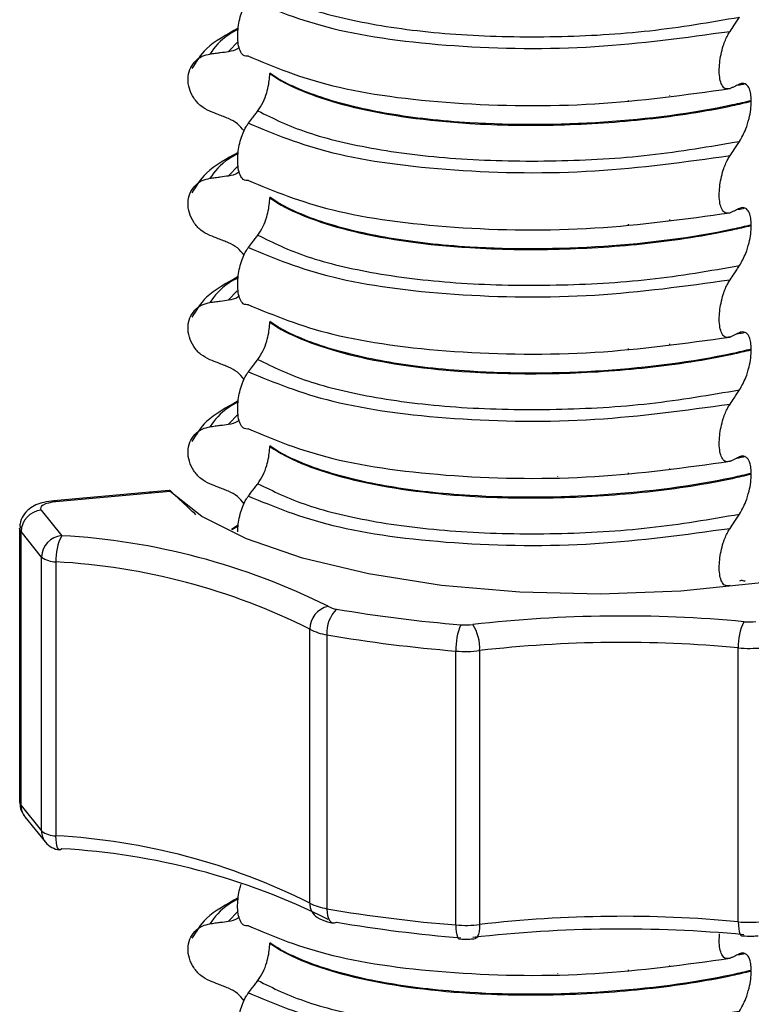
# Model space of a CAD drawing. Units: millimetres. Extents: x 5 to 415, y 5 to 589.
# Drawn here: x 289 to 298, y 298 to 310 of the extents above; entities that cross this region are included whole.
import ezdxf

# ---------------------------------------------------------------- set-up
doc = ezdxf.new("R2010")
doc.units = ezdxf.units.MM

msp = doc.modelspace()

# ---------------------------------------------------------------- linework, layer by layer
at = {"color": 8, "linetype": 'Continuous', "lineweight": 25}
for p, q in [((291.917, 309.744), (291.802, 309.625)), ((295.767, 308.996), (295.767, 308.998)), ((296.617, 309.032), (296.617, 309.04)), ((297.116, 309.09), (297.116, 309.096)), ((291.917, 308.248), (291.802, 308.128)), ((297.116, 307.593), (297.116, 307.599)), ((295.767, 307.499), (295.767, 307.501)), ((296.617, 307.535), (296.617, 307.543)), ((291.908, 306.741), (291.802, 306.631)), ((296.617, 306.038), (296.617, 306.047)), ((297.116, 306.096), (297.116, 306.103)), ((295.767, 306.002), (295.767, 306.004)), ((291.917, 305.254), (291.802, 305.135)), ((297.116, 304.6), (297.116, 304.606)), ((295.767, 304.506), (295.767, 304.507)), ((296.617, 304.542), (296.617, 304.55)), ((291.918, 303.906), (291.843, 303.863)), ((291.917, 299.268), (291.802, 299.148)), ((296.617, 298.555), (296.617, 298.563)), ((297.116, 298.613), (297.116, 298.619)), ((295.767, 298.519), (295.767, 298.521))]:
    msp.add_line(p, q, dxfattribs=at)
at = {"color": 7, "linetype": 'Continuous', "lineweight": 25}
for p, q in [((292.298, 309.365), (292.298, 309.358)), ((298.022, 309.234), (298.009, 309.23)), ((292.298, 307.868), (292.298, 307.861)), ((298.022, 307.737), (298.009, 307.733)), ((292.298, 306.371), (292.298, 306.364)), ((298.022, 306.24), (298.009, 306.237)), ((292.298, 304.874), (292.298, 304.867)), ((298.022, 304.744), (298.009, 304.74)), ((290.852, 304.316), (289.7, 304.213)), ((290.875, 304.303), (289.723, 304.199)), ((291.089, 304.337), (290.852, 304.316)), ((291.1, 304.323), (290.875, 304.303)), ((289.546, 304.097), (289.793, 303.791)), ((291.919, 303.919), (291.837, 303.865)), ((289.287, 303.883), (289.287, 300.583)), ((289.551, 303.534), (289.305, 303.84)), ((289.305, 300.54), (289.305, 303.84)), ((289.551, 300.234), (289.551, 303.534)), ((289.724, 303.476), (289.724, 300.176)), ((298.022, 303.247), (298.009, 303.243)), ((292.782, 299.365), (292.782, 302.665)), ((292.987, 302.598), (292.987, 299.298)), ((294.54, 299.103), (294.54, 302.402)), ((294.826, 302.407), (294.826, 299.107)), ((297.941, 299.14), (297.941, 302.44)), ((289.305, 300.54), (289.551, 300.234)), ((289.351, 300.405), (289.598, 300.099)), ((292.298, 298.888), (292.298, 298.881)), ((298.022, 298.757), (298.009, 298.753))]:
    msp.add_line(p, q, dxfattribs=at)
at = {"color": 7, "linetype": 'Continuous', "lineweight": 25, "flags": 128}
for points in [[(300.674, 305.817), (300.946, 305.656), (301.299, 305.354), (301.481, 305.035), (301.486, 304.71), (301.313, 304.39), (300.968, 304.087), (300.464, 303.809), (299.816, 303.567), (299.047, 303.367), (298.182, 303.218), (297.25, 303.124), (296.282, 303.088), (295.31, 303.111), (294.368, 303.193), (293.486, 303.331), (292.693, 303.519), (292.017, 303.753), (291.48, 304.024), (291.1, 304.323), (291.1, 304.323)], [(289.723, 304.199), (289.677, 304.194), (289.635, 304.185), (289.599, 304.174), (289.571, 304.161), (289.551, 304.146), (289.54, 304.13), (289.538, 304.114), (289.546, 304.097)], [(289.723, 304.199), (289.71, 304.211), (289.7, 304.213)], [(289.793, 300.02), (289.779, 300.009), (289.769, 300.007)], [(293.06, 299.126), (293.08, 299.127), (293.103, 299.137)]]:
    msp.add_lwpolyline(points, dxfattribs=at)
at = {"color": 8, "linetype": 'Continuous', "lineweight": 25, "flags": 128}
for points in [[(290.875, 304.303), (290.862, 304.314), (290.852, 304.316)], [(289.305, 303.84), (289.289, 303.872), (289.287, 303.883)], [(289.287, 300.583), (289.289, 300.572), (289.305, 300.54)], [(289.769, 300.007), (289.766, 300.007), (289.754, 300.015), (289.744, 300.033), (289.735, 300.058), (289.729, 300.092), (289.725, 300.131), (289.724, 300.176)], [(292.987, 299.298), (292.989, 299.254), (292.995, 299.214), (293.006, 299.18), (293.021, 299.153), (293.038, 299.135), (293.058, 299.126), (293.06, 299.126)], [(294.54, 299.103), (294.541, 299.058), (294.545, 299.019), (294.55, 298.985), (294.558, 298.96), (294.567, 298.943), (294.577, 298.935), (294.579, 298.934)], [(294.826, 299.107), (294.825, 299.063), (294.82, 299.023), (294.812, 298.99), (294.802, 298.964), (294.789, 298.946), (294.775, 298.938), (294.772, 298.938)], [(297.941, 299.14), (297.942, 299.096), (297.946, 299.056), (297.953, 299.023), (297.961, 298.997), (297.972, 298.98), (297.983, 298.972), (297.986, 298.971)]]:
    msp.add_lwpolyline(points, dxfattribs=at)
at = {"color": 7, "linetype": 'Continuous', "lineweight": 25}
for centre, radius, start, end in [((289.57, 303.833), 0.266, 95.1847, 178.4679), ((289.817, 303.527), 0.266, 95.1847, 178.4679), ((290.326, 303.509), 0.603, 152.0847, 183.1665), ((289.348, 295.638), 8.165, 63.4285, 86.8746), ((289.722, 303.755), 0.279, 232.2578, 270.2418), ((289.299, 295.702), 7.786, 63.4285, 86.8746), ((293.066, 302.664), 0.284, 103.3964, 179.9251), ((293.146, 303.216), 0.312, 242.0399, 261.9523), ((293.388, 302.624), 0.402, 135.1706, 183.7435), ((295.923, 319.256), 16.59, 260.2124, 265.4261), ((296.539, 287.116), 15.708, 84.6295, 96.5676), ((295.23, 302.437), 0.69, 155.865, 182.8532), ((294.659, 303.448), 0.731, 265.3467, 276.5646), ((294.311, 302.439), 0.516, 356.4929, 33.2451), ((298.549, 302.473), 0.609, 152.3777, 183.1442), ((298.078, 303.486), 0.734, 264.6447, 275.839), ((293.074, 303.215), 0.623, 242.0399, 261.9523), ((295.913, 319.563), 17.216, 260.2124, 265.4261), ((296.539, 287.528), 14.978, 84.6295, 96.5676), ((294.659, 303.86), 1.463, 265.3467, 276.5646), ((298.078, 303.901), 1.467, 264.6447, 275.839), ((289.722, 300.455), 0.279, 232.2578, 270.2418), ((289.793, 300.256), 0.25, 218.8821, 264.5086), ((289.299, 292.402), 7.786, 63.4285, 86.8746), ((289.348, 291.867), 8.165, 63.4285, 86.8746), ((293.074, 299.915), 0.623, 242.0399, 261.9523), ((295.913, 316.263), 17.216, 260.2124, 265.4261), ((296.539, 284.228), 14.978, 84.6295, 96.5676), ((295.923, 315.485), 16.59, 260.2124, 265.4261), ((294.659, 300.56), 1.463, 265.3467, 276.5646), ((296.539, 283.345), 15.708, 84.6295, 96.5676), ((298.078, 300.601), 1.467, 264.6447, 275.839)]:
    msp.add_arc(centre, radius, start, end, dxfattribs=at)
at = {"color": 8, "linetype": 'Continuous', "lineweight": 25}
for centre, radius, start, end in [((289.518, 300.538), 0.214, 179.5151, 218.6616), ((289.765, 300.232), 0.214, 179.5151, 218.6616), ((292.978, 299.356), 0.196, 177.4317, 237.3266)]:
    msp.add_arc(centre, radius, start, end, dxfattribs=at)
at = {"color": 7, "linetype": 'Continuous', "lineweight": 25}
for points, knots in [([(292.156, 310.405), (292.34, 310.315), (292.708, 310.134), (293.565, 309.931), (294.59, 309.811), (295.727, 309.79), (296.887, 309.855), (297.6, 309.978), (297.956, 310.039)], [0, 0, 0, 0, 0.164564, 0.329401, 0.5, 0.670599, 0.835436, 1, 1, 1, 1]), ([(292.042, 309.567), (292.02, 309.567), (291.982, 309.566), (291.941, 309.625), (291.917, 309.708), (291.91, 309.809), (291.917, 309.917), (291.937, 310.02), (291.97, 310.128), (292.007, 310.207), (292.034, 310.245), (292.042, 310.256)], [0, 0, 0, 0, 0.170967, 0.300759, 0.406444, 0.512737, 0.604998, 0.694238, 0.792378, 0.938004, 1, 1, 1, 1]), ([(292.042, 310.256), (292.351, 310.128), (292.981, 309.866), (294.491, 309.665), (296.204, 309.641), (297.302, 309.793), (297.841, 309.867)], [0, 0, 0, 0, 0.245452, 0.5, 0.754548, 1, 1, 1, 1]), ([(297.841, 309.867), (297.858, 309.891), (297.885, 309.932), (297.923, 309.99), (297.945, 310.023), (297.956, 310.039)], [0, 0, 0, 0, 0.422303, 0.7111513, 1, 1, 1, 1]), ([(291.919, 309.905), (291.777, 309.827), (291.523, 309.688), (291.411, 309.5), (291.361, 309.418)], [0, 0, 0, 0, 0.557536, 1, 1, 1, 1]), ([(297.841, 309.178), (297.819, 309.173), (297.782, 309.166), (297.741, 309.216), (297.718, 309.29), (297.709, 309.384), (297.715, 309.488), (297.732, 309.593), (297.764, 309.712), (297.803, 309.805), (297.832, 309.852), (297.841, 309.867)], [0, 0, 0, 0, 0.171318, 0.289077, 0.388005, 0.48735, 0.577007, 0.668, 0.771082, 0.926875, 1, 1, 1, 1]), ([(291.579, 308.905), (291.541, 308.924), (291.466, 308.962), (291.379, 309.061), (291.324, 309.176), (291.308, 309.297), (291.332, 309.411), (291.392, 309.506), (291.478, 309.571), (291.547, 309.587), (291.579, 309.594)], [0, 0, 0, 0, 0.12946, 0.259026, 0.386034, 0.510704, 0.634919, 0.760579, 0.889083, 1, 1, 1, 1]), ([(291.579, 309.594), (291.6, 309.597), (291.641, 309.603), (291.716, 309.613), (291.769, 309.62), (291.802, 309.625)], [0, 0, 0, 0, 0.277993, 0.555986, 1, 1, 1, 1]), ([(291.802, 309.625), (291.843, 309.632), (291.89, 309.64), (291.924, 309.671), (291.929, 309.676)], [0, 0, 0, 0, 0.842818, 1, 1, 1, 1]), ([(292.042, 309.567), (292.351, 309.438), (292.981, 309.176), (294.491, 308.975), (296.204, 308.952), (297.302, 309.103), (297.841, 309.178)], [0, 0, 0, 0, 0.245452, 0.5, 0.754548, 1, 1, 1, 1]), ([(292.156, 308.909), (292.178, 308.941), (292.216, 308.998), (292.261, 309.115), (292.286, 309.221), (292.297, 309.302), (292.298, 309.344), (292.298, 309.358)], [0, 0, 0, 0, 0.329557, 0.58143, 0.770386, 0.9248, 1, 1, 1, 1]), ([(298.097, 309.031), (298.022, 309.014), (297.472, 308.887), (296.308, 308.739), (294.847, 308.732), (293.717, 308.858), (292.926, 309.049), (292.496, 309.233), (292.33, 309.343), (292.298, 309.365)], [0, 0, 0, 0, 0.0364188, 0.2641319, 0.499183, 0.6576081, 0.8105946, 0.9635812, 1, 1, 1, 1]), ([(292.298, 309.358), (292.33, 309.336), (292.561, 309.183), (293.26, 308.92), (294.514, 308.745), (295.765, 308.725), (296.854, 308.797), (297.628, 308.915), (298.022, 309.007), (298.097, 309.024)], [0, 0, 0, 0, 0.036419, 0.264132, 0.499183, 0.657608, 0.810595, 0.963581, 1, 1, 1, 1]), ([(297.956, 309.23), (297.939, 309.222), (297.912, 309.21), (297.874, 309.192), (297.852, 309.183), (297.841, 309.178)], [0, 0, 0, 0, 0.428382, 0.714189, 1, 1, 1, 1]), ([(298.009, 309.23), (298.004, 309.229), (297.978, 309.221), (297.948, 309.218), (297.923, 309.215)], [0, 0, 0, 0, 0.194902, 1, 1, 1, 1]), ([(298.097, 309.031), (298.096, 309.06), (298.094, 309.116), (298.073, 309.185), (298.035, 309.236), (297.992, 309.245), (297.963, 309.233), (297.956, 309.23)], [0, 0, 0, 0, 0.163617, 0.32649, 0.558367, 0.89081, 1, 1, 1, 1]), ([(297.956, 308.542), (297.982, 308.588), (298.025, 308.663), (298.069, 308.804), (298.093, 308.921), (298.096, 308.991), (298.097, 309.024)], [0, 0, 0, 0, 0.390018, 0.641117, 0.828711, 1, 1, 1, 1]), ([(291.802, 308.816), (291.782, 308.824), (291.74, 308.841), (291.665, 308.87), (291.612, 308.892), (291.579, 308.905)], [0, 0, 0, 0, 0.279735, 0.559471, 1, 1, 1, 1]), ([(292.042, 308.76), (292.058, 308.781), (292.085, 308.817), (292.123, 308.866), (292.145, 308.894), (292.156, 308.909)], [0, 0, 0, 0, 0.428382, 0.714189, 1, 1, 1, 1]), ([(292.156, 308.909), (292.34, 308.818), (292.708, 308.637), (293.565, 308.435), (294.59, 308.315), (295.727, 308.293), (296.887, 308.358), (297.6, 308.481), (297.956, 308.542)], [0, 0, 0, 0, 0.164564, 0.329401, 0.5, 0.670599, 0.835436, 1, 1, 1, 1]), ([(291.991, 308.667), (291.965, 308.698), (291.912, 308.762), (291.84, 308.798), (291.802, 308.816)], [0, 0, 0, 0, 0.486271, 1, 1, 1, 1]), ([(292.042, 308.07), (292.02, 308.07), (291.982, 308.069), (291.941, 308.128), (291.917, 308.211), (291.91, 308.313), (291.917, 308.421), (291.937, 308.523), (291.97, 308.631), (292.007, 308.71), (292.034, 308.748), (292.042, 308.76)], [0, 0, 0, 0, 0.170967, 0.300759, 0.406444, 0.512737, 0.604998, 0.694238, 0.792378, 0.938004, 1, 1, 1, 1]), ([(292.042, 308.76), (292.351, 308.631), (292.981, 308.369), (294.491, 308.168), (296.204, 308.144), (297.302, 308.296), (297.841, 308.37)], [0, 0, 0, 0, 0.2454519, 0.5, 0.7545481, 1, 1, 1, 1]), ([(297.841, 308.37), (297.858, 308.395), (297.885, 308.435), (297.923, 308.493), (297.945, 308.526), (297.956, 308.542)], [0, 0, 0, 0, 0.422303, 0.711151, 1, 1, 1, 1]), ([(291.919, 308.409), (291.777, 308.331), (291.523, 308.191), (291.411, 308.004), (291.361, 307.921)], [0, 0, 0, 0, 0.557536, 1, 1, 1, 1]), ([(297.841, 307.681), (297.819, 307.676), (297.782, 307.669), (297.741, 307.72), (297.718, 307.793), (297.709, 307.887), (297.715, 307.991), (297.732, 308.097), (297.764, 308.215), (297.803, 308.308), (297.832, 308.355), (297.841, 308.37)], [0, 0, 0, 0, 0.171318, 0.289077, 0.388005, 0.48735, 0.577007, 0.668, 0.771082, 0.926875, 1, 1, 1, 1]), ([(291.802, 308.128), (291.843, 308.135), (291.89, 308.143), (291.924, 308.174), (291.929, 308.179)], [0, 0, 0, 0, 0.842818, 1, 1, 1, 1]), ([(291.579, 307.408), (291.541, 307.427), (291.466, 307.465), (291.379, 307.564), (291.324, 307.679), (291.308, 307.801), (291.332, 307.914), (291.392, 308.009), (291.478, 308.074), (291.547, 308.09), (291.579, 308.097)], [0, 0, 0, 0, 0.12946, 0.259026, 0.386034, 0.510704, 0.634919, 0.760579, 0.889083, 1, 1, 1, 1]), ([(291.579, 308.097), (291.6, 308.1), (291.641, 308.106), (291.716, 308.116), (291.769, 308.124), (291.802, 308.128)], [0, 0, 0, 0, 0.277993, 0.555986, 1, 1, 1, 1]), ([(292.042, 308.07), (292.351, 307.942), (292.981, 307.68), (294.491, 307.478), (296.204, 307.455), (297.302, 307.607), (297.841, 307.681)], [0, 0, 0, 0, 0.245452, 0.5, 0.754548, 1, 1, 1, 1]), ([(292.156, 307.412), (292.178, 307.444), (292.216, 307.502), (292.261, 307.618), (292.286, 307.724), (292.297, 307.805), (292.298, 307.847), (292.298, 307.861)], [0, 0, 0, 0, 0.329557, 0.58143, 0.770386, 0.9248, 1, 1, 1, 1]), ([(298.097, 307.534), (298.022, 307.517), (297.472, 307.39), (296.308, 307.242), (294.847, 307.235), (293.717, 307.362), (292.926, 307.552), (292.496, 307.737), (292.33, 307.847), (292.298, 307.868)], [0, 0, 0, 0, 0.036419, 0.264132, 0.499183, 0.657608, 0.810595, 0.963581, 1, 1, 1, 1]), ([(292.298, 307.861), (292.33, 307.84), (292.561, 307.686), (293.26, 307.424), (294.514, 307.248), (295.765, 307.229), (296.854, 307.3), (297.628, 307.419), (298.022, 307.51), (298.097, 307.527)], [0, 0, 0, 0, 0.0364188, 0.2641319, 0.499183, 0.6576081, 0.8105946, 0.9635812, 1, 1, 1, 1]), ([(297.956, 307.734), (297.939, 307.726), (297.912, 307.713), (297.874, 307.695), (297.852, 307.686), (297.841, 307.681)], [0, 0, 0, 0, 0.428382, 0.714189, 1, 1, 1, 1]), ([(298.009, 307.733), (298.004, 307.732), (297.978, 307.725), (297.948, 307.721), (297.923, 307.718)], [0, 0, 0, 0, 0.194902, 1, 1, 1, 1]), ([(298.097, 307.534), (298.096, 307.563), (298.094, 307.619), (298.073, 307.688), (298.035, 307.74), (297.992, 307.748), (297.963, 307.736), (297.956, 307.734)], [0, 0, 0, 0, 0.163617, 0.32649, 0.558367, 0.89081, 1, 1, 1, 1]), ([(297.956, 307.046), (297.982, 307.091), (298.025, 307.166), (298.069, 307.307), (298.093, 307.425), (298.096, 307.494), (298.097, 307.527)], [0, 0, 0, 0, 0.390018, 0.641117, 0.828711, 1, 1, 1, 1]), ([(291.802, 307.319), (291.782, 307.328), (291.74, 307.344), (291.665, 307.374), (291.612, 307.395), (291.579, 307.408)], [0, 0, 0, 0, 0.279735, 0.559471, 1, 1, 1, 1]), ([(292.042, 307.263), (292.058, 307.284), (292.085, 307.32), (292.123, 307.37), (292.145, 307.398), (292.156, 307.412)], [0, 0, 0, 0, 0.428382, 0.714189, 1, 1, 1, 1]), ([(292.156, 307.412), (292.34, 307.321), (292.708, 307.14), (293.565, 306.938), (294.59, 306.818), (295.727, 306.797), (296.887, 306.861), (297.6, 306.984), (297.956, 307.046)], [0, 0, 0, 0, 0.164564, 0.329401, 0.5, 0.670599, 0.835436, 1, 1, 1, 1]), ([(291.991, 307.17), (291.965, 307.201), (291.912, 307.266), (291.84, 307.301), (291.802, 307.319)], [0, 0, 0, 0, 0.486271, 1, 1, 1, 1]), ([(292.042, 306.574), (292.02, 306.573), (291.982, 306.572), (291.941, 306.631), (291.917, 306.714), (291.91, 306.816), (291.917, 306.924), (291.937, 307.026), (291.97, 307.135), (292.007, 307.214), (292.034, 307.252), (292.042, 307.263)], [0, 0, 0, 0, 0.170967, 0.300759, 0.406444, 0.512737, 0.604998, 0.694238, 0.792378, 0.938004, 1, 1, 1, 1]), ([(292.042, 307.263), (292.351, 307.134), (292.981, 306.872), (294.491, 306.671), (296.204, 306.648), (297.302, 306.799), (297.841, 306.874)], [0, 0, 0, 0, 0.2454519, 0.5, 0.7545481, 1, 1, 1, 1]), ([(297.841, 306.874), (297.858, 306.898), (297.885, 306.939), (297.923, 306.996), (297.945, 307.029), (297.956, 307.046)], [0, 0, 0, 0, 0.422303, 0.711151, 1, 1, 1, 1]), ([(291.919, 306.912), (291.777, 306.834), (291.523, 306.694), (291.411, 306.507), (291.361, 306.424)], [0, 0, 0, 0, 0.5575362, 1, 1, 1, 1]), ([(297.841, 306.184), (297.819, 306.18), (297.782, 306.172), (297.741, 306.223), (297.718, 306.297), (297.709, 306.391), (297.715, 306.495), (297.732, 306.6), (297.764, 306.719), (297.803, 306.812), (297.832, 306.859), (297.841, 306.874)], [0, 0, 0, 0, 0.171318, 0.289077, 0.388005, 0.48735, 0.577007, 0.668, 0.771082, 0.926875, 1, 1, 1, 1]), ([(291.579, 306.601), (291.6, 306.604), (291.641, 306.609), (291.716, 306.62), (291.769, 306.627), (291.802, 306.631)], [0, 0, 0, 0, 0.277993, 0.555986, 1, 1, 1, 1]), ([(291.802, 306.631), (291.843, 306.638), (291.89, 306.647), (291.924, 306.678), (291.929, 306.682)], [0, 0, 0, 0, 0.842818, 1, 1, 1, 1]), ([(291.579, 305.911), (291.541, 305.93), (291.466, 305.968), (291.379, 306.067), (291.324, 306.183), (291.308, 306.304), (291.332, 306.418), (291.392, 306.512), (291.478, 306.578), (291.547, 306.593), (291.579, 306.601)], [0, 0, 0, 0, 0.12946, 0.259026, 0.386034, 0.510704, 0.634919, 0.760579, 0.889083, 1, 1, 1, 1]), ([(292.042, 306.574), (292.351, 306.445), (292.981, 306.183), (294.491, 305.982), (296.204, 305.958), (297.302, 306.11), (297.841, 306.184)], [0, 0, 0, 0, 0.245452, 0.5, 0.754548, 1, 1, 1, 1]), ([(292.156, 305.915), (292.178, 305.948), (292.216, 306.005), (292.261, 306.121), (292.286, 306.227), (292.297, 306.308), (292.298, 306.35), (292.298, 306.364)], [0, 0, 0, 0, 0.329557, 0.58143, 0.770386, 0.9248, 1, 1, 1, 1]), ([(298.097, 306.038), (298.022, 306.02), (297.472, 305.893), (296.308, 305.745), (294.847, 305.739), (293.717, 305.865), (292.926, 306.056), (292.496, 306.24), (292.33, 306.35), (292.298, 306.371)], [0, 0, 0, 0, 0.036419, 0.264132, 0.499183, 0.657608, 0.810595, 0.963581, 1, 1, 1, 1]), ([(292.298, 306.364), (292.33, 306.343), (292.561, 306.19), (293.26, 305.927), (294.514, 305.752), (295.765, 305.732), (296.854, 305.803), (297.628, 305.922), (298.022, 306.013), (298.097, 306.031)], [0, 0, 0, 0, 0.0364188, 0.2641319, 0.499183, 0.6576081, 0.8105946, 0.9635812, 1, 1, 1, 1]), ([(297.956, 306.237), (297.939, 306.229), (297.912, 306.216), (297.874, 306.199), (297.852, 306.189), (297.841, 306.184)], [0, 0, 0, 0, 0.428382, 0.714189, 1, 1, 1, 1]), ([(298.009, 306.237), (298.004, 306.235), (297.978, 306.228), (297.948, 306.224), (297.923, 306.222)], [0, 0, 0, 0, 0.194902, 1, 1, 1, 1]), ([(298.097, 306.038), (298.096, 306.066), (298.094, 306.123), (298.073, 306.192), (298.035, 306.243), (297.992, 306.251), (297.963, 306.24), (297.956, 306.237)], [0, 0, 0, 0, 0.163617, 0.32649, 0.558367, 0.89081, 1, 1, 1, 1]), ([(297.956, 305.549), (297.982, 305.594), (298.025, 305.669), (298.069, 305.81), (298.093, 305.928), (298.096, 305.998), (298.097, 306.031)], [0, 0, 0, 0, 0.390018, 0.641117, 0.828711, 1, 1, 1, 1]), ([(291.802, 305.823), (291.782, 305.831), (291.74, 305.847), (291.665, 305.877), (291.612, 305.898), (291.579, 305.911)], [0, 0, 0, 0, 0.279735, 0.559471, 1, 1, 1, 1]), ([(292.042, 305.766), (292.058, 305.788), (292.085, 305.823), (292.123, 305.873), (292.145, 305.901), (292.156, 305.915)], [0, 0, 0, 0, 0.428382, 0.714189, 1, 1, 1, 1]), ([(292.156, 305.915), (292.34, 305.825), (292.708, 305.644), (293.565, 305.441), (294.59, 305.321), (295.727, 305.3), (296.887, 305.365), (297.6, 305.488), (297.956, 305.549)], [0, 0, 0, 0, 0.1645638, 0.3294014, 0.5, 0.6705986, 0.8354362, 1, 1, 1, 1]), ([(291.991, 305.673), (291.965, 305.705), (291.912, 305.769), (291.84, 305.804), (291.802, 305.823)], [0, 0, 0, 0, 0.486271, 1, 1, 1, 1]), ([(292.042, 305.077), (292.02, 305.076), (291.982, 305.076), (291.941, 305.134), (291.917, 305.217), (291.91, 305.319), (291.917, 305.427), (291.937, 305.53), (291.97, 305.638), (292.007, 305.717), (292.034, 305.755), (292.042, 305.766)], [0, 0, 0, 0, 0.170967, 0.300759, 0.406444, 0.512737, 0.604998, 0.694238, 0.792378, 0.938004, 1, 1, 1, 1]), ([(292.042, 305.766), (292.351, 305.638), (292.981, 305.376), (294.491, 305.174), (296.204, 305.151), (297.302, 305.303), (297.841, 305.377)], [0, 0, 0, 0, 0.245452, 0.5, 0.754548, 1, 1, 1, 1]), ([(297.841, 305.377), (297.858, 305.401), (297.885, 305.442), (297.923, 305.499), (297.945, 305.532), (297.956, 305.549)], [0, 0, 0, 0, 0.422303, 0.711151, 1, 1, 1, 1]), ([(291.919, 305.415), (291.777, 305.337), (291.523, 305.197), (291.411, 305.01), (291.361, 304.928)], [0, 0, 0, 0, 0.557536, 1, 1, 1, 1]), ([(297.841, 304.688), (297.819, 304.683), (297.782, 304.675), (297.741, 304.726), (297.718, 304.8), (297.709, 304.894), (297.715, 304.998), (297.732, 305.103), (297.764, 305.222), (297.803, 305.315), (297.832, 305.362), (297.841, 305.377)], [0, 0, 0, 0, 0.171318, 0.289077, 0.388005, 0.48735, 0.577007, 0.668, 0.771082, 0.926875, 1, 1, 1, 1]), ([(291.579, 304.415), (291.541, 304.434), (291.466, 304.472), (291.379, 304.57), (291.324, 304.686), (291.308, 304.807), (291.332, 304.921), (291.392, 305.016), (291.478, 305.081), (291.547, 305.097), (291.579, 305.104)], [0, 0, 0, 0, 0.12946, 0.259026, 0.386034, 0.510704, 0.634919, 0.760579, 0.889083, 1, 1, 1, 1]), ([(291.579, 305.104), (291.6, 305.107), (291.641, 305.113), (291.716, 305.123), (291.769, 305.13), (291.802, 305.135)], [0, 0, 0, 0, 0.277993, 0.555986, 1, 1, 1, 1]), ([(291.802, 305.135), (291.843, 305.142), (291.89, 305.15), (291.924, 305.181), (291.929, 305.186)], [0, 0, 0, 0, 0.842818, 1, 1, 1, 1]), ([(292.042, 305.077), (292.351, 304.948), (292.981, 304.686), (294.491, 304.485), (296.204, 304.462), (297.302, 304.613), (297.841, 304.688)], [0, 0, 0, 0, 0.245452, 0.5, 0.754548, 1, 1, 1, 1]), ([(292.156, 304.418), (292.178, 304.451), (292.216, 304.508), (292.261, 304.625), (292.286, 304.731), (292.297, 304.812), (292.298, 304.854), (292.298, 304.867)], [0, 0, 0, 0, 0.329557, 0.58143, 0.770386, 0.9248, 1, 1, 1, 1]), ([(298.097, 304.541), (298.022, 304.524), (297.472, 304.397), (296.308, 304.249), (294.847, 304.242), (293.717, 304.368), (292.926, 304.559), (292.496, 304.743), (292.33, 304.853), (292.298, 304.874)], [0, 0, 0, 0, 0.036419, 0.264132, 0.499183, 0.657608, 0.810595, 0.963581, 1, 1, 1, 1]), ([(292.298, 304.867), (292.33, 304.846), (292.561, 304.693), (293.26, 304.43), (294.514, 304.255), (295.765, 304.235), (296.854, 304.307), (297.628, 304.425), (298.022, 304.516), (298.097, 304.534)], [0, 0, 0, 0, 0.036419, 0.264132, 0.499183, 0.657608, 0.810595, 0.963581, 1, 1, 1, 1]), ([(297.956, 304.74), (297.939, 304.732), (297.912, 304.719), (297.874, 304.702), (297.852, 304.692), (297.841, 304.688)], [0, 0, 0, 0, 0.428382, 0.714189, 1, 1, 1, 1]), ([(298.009, 304.74), (298.004, 304.738), (297.978, 304.731), (297.948, 304.728), (297.923, 304.725)], [0, 0, 0, 0, 0.194902, 1, 1, 1, 1]), ([(298.097, 304.541), (298.096, 304.569), (298.094, 304.626), (298.073, 304.695), (298.035, 304.746), (297.992, 304.755), (297.963, 304.743), (297.956, 304.74)], [0, 0, 0, 0, 0.1636171, 0.3264897, 0.5583668, 0.8908097, 1, 1, 1, 1]), ([(297.956, 304.052), (297.982, 304.098), (298.025, 304.173), (298.069, 304.314), (298.093, 304.431), (298.096, 304.501), (298.097, 304.534)], [0, 0, 0, 0, 0.390018, 0.641117, 0.828711, 1, 1, 1, 1]), ([(291.802, 304.326), (291.782, 304.334), (291.74, 304.351), (291.665, 304.38), (291.612, 304.402), (291.579, 304.415)], [0, 0, 0, 0, 0.279735, 0.559471, 1, 1, 1, 1]), ([(292.042, 304.269), (292.058, 304.291), (292.085, 304.327), (292.123, 304.376), (292.145, 304.404), (292.156, 304.418)], [0, 0, 0, 0, 0.428382, 0.714189, 1, 1, 1, 1]), ([(292.156, 304.418), (292.34, 304.328), (292.708, 304.147), (293.565, 303.944), (294.59, 303.825), (295.727, 303.803), (296.887, 303.868), (297.6, 303.991), (297.956, 304.052)], [0, 0, 0, 0, 0.164564, 0.329401, 0.5, 0.670599, 0.835436, 1, 1, 1, 1]), ([(291.11, 304.324), (291.108, 304.326), (291.104, 304.328), (291.1, 304.332), (291.096, 304.334), (291.092, 304.336), (291.09, 304.337), (291.089, 304.337), (291.089, 304.337), (291.09, 304.335), (291.091, 304.333), (291.093, 304.33), (291.096, 304.327), (291.099, 304.324), (291.1, 304.323)], [0, 0, 0, 0, 0.088333, 0.176983, 0.266727, 0.356901, 0.443958, 0.531523, 0.620837, 0.710831, 0.782083, 0.85373, 0.926642, 1, 1, 1, 1]), ([(291.409, 304.044), (291.391, 304.061), (291.354, 304.094), (291.257, 304.186), (291.173, 304.266), (291.118, 304.317), (291.11, 304.324)], [0, 0, 0, 0, 0.2688149, 0.536118, 0.9287175, 1, 1, 1, 1]), ([(291.991, 304.176), (291.965, 304.208), (291.912, 304.272), (291.84, 304.308), (291.802, 304.326)], [0, 0, 0, 0, 0.486271, 1, 1, 1, 1]), ([(291.913, 303.836), (291.914, 303.868), (291.917, 303.932), (291.937, 304.033), (291.97, 304.141), (292.007, 304.22), (292.034, 304.258), (292.042, 304.269)], [0, 0, 0, 0, 0.179488, 0.364862, 0.568721, 0.87122, 1, 1, 1, 1]), ([(292.042, 304.269), (292.351, 304.141), (292.981, 303.879), (294.491, 303.678), (296.204, 303.654), (297.302, 303.806), (297.841, 303.88)], [0, 0, 0, 0, 0.245452, 0.5, 0.754548, 1, 1, 1, 1]), ([(289.7, 304.213), (289.658, 304.207), (289.547, 304.193), (289.42, 304.139), (289.327, 304.037), (289.288, 303.953), (289.291, 303.901), (289.292, 303.884)], [0, 0, 0, 0, 0.209002, 0.555535, 0.740982, 0.915399, 1, 1, 1, 1]), ([(297.841, 303.88), (297.858, 303.904), (297.885, 303.945), (297.923, 304.003), (297.945, 304.036), (297.956, 304.052)], [0, 0, 0, 0, 0.422303, 0.711151, 1, 1, 1, 1]), ([(297.841, 303.191), (297.819, 303.186), (297.782, 303.179), (297.741, 303.23), (297.718, 303.303), (297.709, 303.397), (297.715, 303.501), (297.732, 303.607), (297.764, 303.725), (297.803, 303.818), (297.832, 303.865), (297.841, 303.88)], [0, 0, 0, 0, 0.1713176, 0.2890773, 0.3880047, 0.4873496, 0.577007, 0.6680002, 0.7710817, 0.9268746, 1, 1, 1, 1]), ([(298.025, 303.24), (298.009, 303.247), (297.987, 303.257), (297.963, 303.247), (297.956, 303.243)], [0, 0, 0, 0, 0.700951, 1, 1, 1, 1]), ([(289.292, 300.584), (289.291, 300.566), (289.289, 300.514), (289.316, 300.453), (289.343, 300.416), (289.351, 300.405)], [0, 0, 0, 0, 0.276045, 0.785889, 1, 1, 1, 1]), ([(292.042, 299.09), (292.02, 299.09), (291.982, 299.089), (291.941, 299.148), (291.917, 299.231), (291.909, 299.332), (291.918, 299.44), (291.933, 299.529), (291.948, 299.575), (291.954, 299.594)], [0, 0, 0, 0, 0.227439, 0.4001019, 0.5406965, 0.682099, 0.8048342, 0.9235517, 1, 1, 1, 1]), ([(291.919, 299.429), (291.777, 299.351), (291.523, 299.211), (291.411, 299.023), (291.361, 298.941)], [0, 0, 0, 0, 0.557536, 1, 1, 1, 1]), ([(291.579, 299.117), (291.6, 299.12), (291.641, 299.126), (291.716, 299.136), (291.769, 299.143), (291.802, 299.148)], [0, 0, 0, 0, 0.277993, 0.555986, 1, 1, 1, 1]), ([(291.802, 299.148), (291.843, 299.155), (291.89, 299.163), (291.924, 299.194), (291.929, 299.199)], [0, 0, 0, 0, 0.842818, 1, 1, 1, 1]), ([(292.872, 299.191), (292.911, 299.172), (292.97, 299.143), (293.038, 299.13), (293.06, 299.126)], [0, 0, 0, 0, 0.6797846, 1, 1, 1, 1]), ([(291.579, 298.428), (291.541, 298.447), (291.466, 298.485), (291.379, 298.584), (291.324, 298.699), (291.308, 298.82), (291.332, 298.934), (291.392, 299.029), (291.478, 299.094), (291.547, 299.11), (291.579, 299.117)], [0, 0, 0, 0, 0.12946, 0.259026, 0.386034, 0.510704, 0.634919, 0.760579, 0.889083, 1, 1, 1, 1]), ([(292.042, 299.09), (292.351, 298.961), (292.981, 298.699), (294.491, 298.498), (296.204, 298.475), (297.302, 298.626), (297.841, 298.701)], [0, 0, 0, 0, 0.2454519, 0.5, 0.7545481, 1, 1, 1, 1]), ([(294.579, 298.934), (294.622, 298.932), (294.687, 298.929), (294.75, 298.936), (294.772, 298.938)], [0, 0, 0, 0, 0.652376, 1, 1, 1, 1]), ([(297.841, 298.701), (297.819, 298.696), (297.782, 298.689), (297.741, 298.739), (297.718, 298.813), (297.709, 298.902), (297.714, 298.966), (297.716, 298.994)], [0, 0, 0, 0, 0.304958, 0.514579, 0.690678, 0.867519, 1, 1, 1, 1]), ([(297.986, 298.971), (298.028, 298.969), (298.093, 298.965), (298.156, 298.97), (298.179, 298.972)], [0, 0, 0, 0, 0.653103, 1, 1, 1, 1]), ([(292.156, 298.432), (292.178, 298.464), (292.216, 298.521), (292.261, 298.638), (292.286, 298.744), (292.297, 298.825), (292.298, 298.867), (292.298, 298.881)], [0, 0, 0, 0, 0.329557, 0.58143, 0.770386, 0.9248, 1, 1, 1, 1]), ([(298.097, 298.554), (298.022, 298.537), (297.472, 298.41), (296.308, 298.262), (294.847, 298.255), (293.717, 298.381), (292.926, 298.572), (292.496, 298.756), (292.33, 298.867), (292.298, 298.888)], [0, 0, 0, 0, 0.036419, 0.264132, 0.499183, 0.657608, 0.810595, 0.963581, 1, 1, 1, 1]), ([(292.298, 298.881), (292.33, 298.859), (292.561, 298.706), (293.26, 298.443), (294.514, 298.268), (295.765, 298.248), (296.854, 298.32), (297.628, 298.439), (298.022, 298.53), (298.097, 298.547)], [0, 0, 0, 0, 0.036419, 0.264132, 0.499183, 0.657608, 0.810595, 0.963581, 1, 1, 1, 1]), ([(297.956, 298.753), (297.939, 298.746), (297.912, 298.733), (297.874, 298.715), (297.852, 298.706), (297.841, 298.701)], [0, 0, 0, 0, 0.428382, 0.714189, 1, 1, 1, 1]), ([(298.009, 298.753), (298.004, 298.752), (297.978, 298.744), (297.948, 298.741), (297.923, 298.738)], [0, 0, 0, 0, 0.194902, 1, 1, 1, 1]), ([(298.097, 298.554), (298.096, 298.583), (298.094, 298.639), (298.073, 298.708), (298.035, 298.759), (297.992, 298.768), (297.963, 298.756), (297.956, 298.753)], [0, 0, 0, 0, 0.163617, 0.32649, 0.558367, 0.89081, 1, 1, 1, 1]), ([(292.042, 298.283), (292.058, 298.304), (292.085, 298.34), (292.123, 298.389), (292.145, 298.418), (292.156, 298.432)], [0, 0, 0, 0, 0.428382, 0.714189, 1, 1, 1, 1]), ([(292.156, 298.432), (292.34, 298.341), (292.708, 298.16), (293.565, 297.958), (294.59, 297.838), (295.727, 297.816), (296.887, 297.881), (297.6, 298.004), (297.956, 298.065)], [0, 0, 0, 0, 0.164564, 0.329401, 0.5, 0.670599, 0.835436, 1, 1, 1, 1]), ([(297.956, 298.065), (297.982, 298.111), (298.025, 298.186), (298.069, 298.327), (298.093, 298.445), (298.096, 298.514), (298.097, 298.547)], [0, 0, 0, 0, 0.390018, 0.641117, 0.828711, 1, 1, 1, 1]), ([(291.802, 298.339), (291.782, 298.347), (291.74, 298.364), (291.665, 298.393), (291.612, 298.415), (291.579, 298.428)], [0, 0, 0, 0, 0.279735, 0.559471, 1, 1, 1, 1]), ([(291.991, 298.19), (291.965, 298.221), (291.912, 298.285), (291.84, 298.321), (291.802, 298.339)], [0, 0, 0, 0, 0.486271, 1, 1, 1, 1]), ([(292.042, 297.593), (292.02, 297.593), (291.982, 297.592), (291.941, 297.651), (291.917, 297.734), (291.91, 297.836), (291.917, 297.944), (291.937, 298.046), (291.97, 298.154), (292.007, 298.233), (292.034, 298.271), (292.042, 298.283)], [0, 0, 0, 0, 0.170967, 0.300759, 0.406444, 0.512737, 0.604998, 0.694238, 0.792378, 0.938004, 1, 1, 1, 1]), ([(292.042, 298.283), (292.351, 298.154), (292.981, 297.892), (294.491, 297.691), (296.204, 297.668), (297.302, 297.819), (297.841, 297.893)], [0, 0, 0, 0, 0.245452, 0.5, 0.754548, 1, 1, 1, 1])]:
    msp.add_open_spline(points, degree=3, knots=knots, dxfattribs=at)
at = {"color": 8, "linetype": 'Continuous', "lineweight": 25}
for points, knots in [([(291.918, 309.892), (291.88, 309.872), (291.71, 309.78), (291.636, 309.675), (291.579, 309.594)], [0, 0, 0, 0, 0.223748, 1, 1, 1, 1]), ([(291.918, 308.396), (291.88, 308.375), (291.71, 308.283), (291.636, 308.178), (291.579, 308.097)], [0, 0, 0, 0, 0.223748, 1, 1, 1, 1]), ([(291.918, 306.899), (291.88, 306.878), (291.71, 306.786), (291.636, 306.682), (291.579, 306.601)], [0, 0, 0, 0, 0.223748, 1, 1, 1, 1]), ([(291.918, 305.402), (291.88, 305.382), (291.71, 305.289), (291.636, 305.185), (291.579, 305.104)], [0, 0, 0, 0, 0.223748, 1, 1, 1, 1]), ([(291.918, 299.415), (291.88, 299.395), (291.71, 299.303), (291.636, 299.198), (291.579, 299.117)], [0, 0, 0, 0, 0.2237484, 1, 1, 1, 1])]:
    msp.add_open_spline(points, degree=3, knots=knots, dxfattribs=at)

doc.saveas('drawing.dxf')
